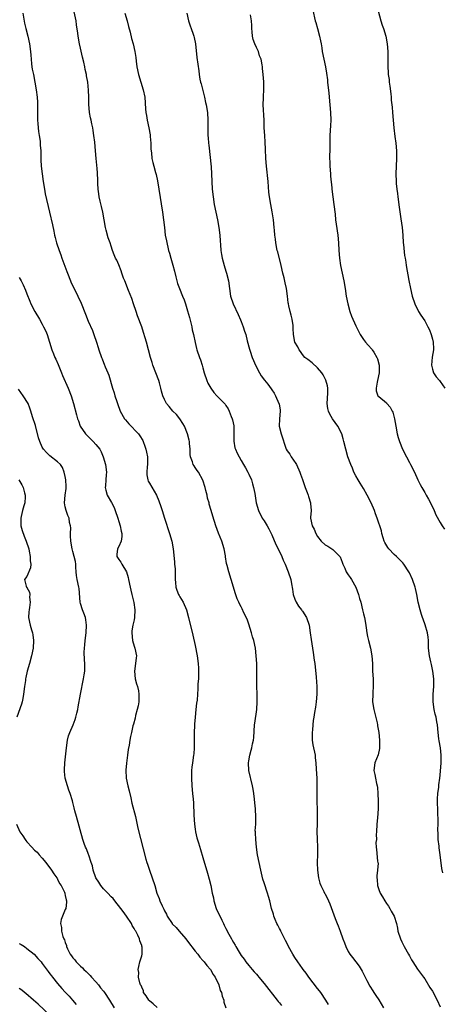
# Model space of a CAD drawing. Units: inches. Extents: x 2604000 to 2607000, y 1533000 to 1536000.
# Drawn here: x 2605877 to 2605988, y 1534588 to 1534845 of the extents above; entities that cross this region are included whole.
import ezdxf

# ---------------------------------------------------------------- set-up
doc = ezdxf.new("R2010")
doc.units = ezdxf.units.IN
doc.header["$MEASUREMENT"] = 0
doc.layers.add('LD26041533_2ft', color=112, linetype='Continuous')

msp = doc.modelspace()

# ---------------------------------------------------------------- linework, layer by layer
at = {"layer": 'LD26041533_2ft'}
for points, elevation in [([(2605877.89, 1534847), (2605878.36, 1534844.36), (2605878.66, 1534843), (2605879.22, 1534841), (2605879.7, 1534839), (2605879.95, 1534837), (2605880.03, 1534836.03), (2605880.09, 1534835), (2605880.2, 1534833.8), (2605880.31, 1534833), (2605880.4, 1534832.4), (2605880.67, 1534831), (2605881.08, 1534829), (2605881.41, 1534827), (2605881.64, 1534825), (2605881.74, 1534823.74), (2605881.76, 1534823), (2605881.73, 1534822.27), (2605881.76, 1534819.76), (2605881.75, 1534819), (2605881.84, 1534818.16), (2605881.93, 1534817), (2605882.03, 1534816.03), (2605882.21, 1534815), (2605882.42, 1534813.58), (2605882.48, 1534813), (2605882.49, 1534812.49), (2605882.61, 1534811), (2605882.66, 1534809.34), (2605882.65, 1534808.65), (2605882.75, 1534807), (2605882.95, 1534805), (2605883.19, 1534803), (2605883.54, 1534801), (2605883.79, 1534799.79), (2605884.91, 1534795), (2605885.63, 1534791.63), (2605886.01, 1534790.01), (2605886.23, 1534789), (2605886.4, 1534788.4), (2605886.75, 1534787), (2605887.42, 1534785), (2605887.85, 1534783.85), (2605888.14, 1534783), (2605889.43, 1534779.43), (2605889.56, 1534779), (2605890.35, 1534777), (2605890.55, 1534776.55), (2605891.21, 1534775.21), (2605892.33, 1534773), (2605893.17, 1534771.17), (2605894.32, 1534768.32), (2605895, 1534766.53), (2605896.09, 1534764.09), (2605896.52, 1534763), (2605897.19, 1534761), (2605897.61, 1534759.61), (2605897.78, 1534759), (2605898.45, 1534757), (2605898.62, 1534756.62), (2605899, 1534755.68), (2605899.21, 1534755.21), (2605899.48, 1534754.52), (2605900.13, 1534753), (2605900.37, 1534752.37), (2605901.37, 1534749), (2605901.78, 1534747.78), (2605902, 1534747), (2605902.48, 1534745.52), (2605902.66, 1534745), (2605903.4, 1534743), (2605904.53, 1534741), (2605904.73, 1534740.73), (2605905.65, 1534739.65), (2605908.17, 1534737), (2605908.52, 1534736.52), (2605909.26, 1534735.26), (2605909.39, 1534735), (2605909.82, 1534733.82), (2605910.08, 1534733), (2605910.26, 1534732.26), (2605910.47, 1534731), (2605910.49, 1534730.49), (2605910.47, 1534729), (2605910.41, 1534728.41), (2605910.31, 1534727), (2605910.35, 1534726.35), (2605910.59, 1534725), (2605910.71, 1534724.71), (2605911, 1534724.14), (2605912.87, 1534721), (2605913.51, 1534719.51), (2605913.99, 1534718.01), (2605914.34, 1534717), (2605914.98, 1534715), (2605916.24, 1534711), (2605916.85, 1534709), (2605917.25, 1534707), (2605917.57, 1534703.57), (2605917.6, 1534703), (2605917.71, 1534701.71), (2605917.74, 1534699.74), (2605917.72, 1534699), (2605917.8, 1534698.2), (2605917.88, 1534697), (2605918.16, 1534696.16), (2605918.66, 1534695), (2605918.78, 1534694.78), (2605919, 1534694.39), (2605919.84, 1534693), (2605920.69, 1534691), (2605921.27, 1534689), (2605922.41, 1534684.41), (2605923, 1534681.7), (2605923.51, 1534679), (2605923.79, 1534677), (2605923.82, 1534675.82), (2605923.88, 1534675), (2605923.88, 1534674.12), (2605923.81, 1534673), (2605923.71, 1534671.71), (2605923.69, 1534671), (2605923.64, 1534670.36), (2605923.58, 1534669), (2605923.46, 1534667.46), (2605923.35, 1534666.65), (2605923.15, 1534665), (2605922.94, 1534663), (2605922.81, 1534661.19), (2605922.76, 1534660.76), (2605922.69, 1534659), (2605922.73, 1534657.27), (2605922.72, 1534656.72), (2605922.74, 1534655), (2605922.61, 1534653.39), (2605922.56, 1534653), (2605922.25, 1534651), (2605922.1, 1534649.9), (2605922.01, 1534649), (2605922.01, 1534648.01), (2605921.99, 1534647), (2605922.13, 1534645), (2605922.32, 1534643), (2605922.43, 1534641.57), (2605922.56, 1534640.56), (2605922.66, 1534637.34), (2605922.82, 1534635), (2605923, 1534633.71), (2605923.1, 1534633), (2605923.44, 1534631.44), (2605923.84, 1534630.16), (2605924.36, 1534628.36), (2605925, 1534626.29), (2605926.19, 1534622.19), (2605926.62, 1534620.62), (2605927.04, 1534619), (2605927.45, 1534617), (2605927.74, 1534615.74), (2605927.86, 1534615), (2605928.5, 1534613), (2605929.92, 1534609.92), (2605930.39, 1534609), (2605930.58, 1534608.58), (2605931, 1534607.75), (2605931.79, 1534606.21), (2605932.44, 1534605), (2605932.67, 1534604.67), (2605933, 1534604.04), (2605933.4, 1534603.4), (2605933.59, 1534603), (2605934.46, 1534601.54), (2605935, 1534600.72), (2605935.76, 1534599.76), (2605936.24, 1534599), (2605937, 1534598.07), (2605937.89, 1534597), (2605938.42, 1534596.42), (2605939, 1534595.76), (2605939.36, 1534595.36), (2605939.65, 1534595), (2605941, 1534593.39), (2605944.46, 1534589), (2605944.68, 1534588.68), (2605945, 1534588.31), (2605945.58, 1534587.58)], 7482), ([(2605957.87, 1534587.87), (2605957.11, 1534589), (2605955.81, 1534591), (2605955.47, 1534591.47), (2605955, 1534592.05), (2605952.74, 1534595), (2605952.04, 1534596.04), (2605951.22, 1534597), (2605951, 1534597.29), (2605949.79, 1534599), (2605949, 1534600.18), (2605948.51, 1534601), (2605947.41, 1534603), (2605947.29, 1534603.29), (2605946.64, 1534604.64), (2605945.8, 1534606.2), (2605945.4, 1534607), (2605945.28, 1534607.28), (2605945, 1534607.76), (2605944.59, 1534608.59), (2605944.35, 1534609), (2605943.88, 1534610.12), (2605943.55, 1534611), (2605943.44, 1534611.44), (2605942.95, 1534613), (2605942.47, 1534615), (2605942.14, 1534616.14), (2605941.92, 1534617), (2605941, 1534619.64), (2605940.67, 1534620.67), (2605940.12, 1534623), (2605939.67, 1534625), (2605939.28, 1534627), (2605939.01, 1534629), (2605938.8, 1534631), (2605938.76, 1534632.76), (2605938.72, 1534633), (2605938.7, 1534633.3), (2605938.8, 1534635), (2605938.85, 1534636.85), (2605938.75, 1534639), (2605938.58, 1534640.58), (2605938.5, 1534641.5), (2605938.32, 1534643), (2605938.13, 1534644.13), (2605938.01, 1534645), (2605936.99, 1534649), (2605936.93, 1534651), (2605937, 1534651.58), (2605937.26, 1534653), (2605937.65, 1534654.36), (2605937.81, 1534655), (2605937.97, 1534655.97), (2605938.22, 1534657), (2605938.3, 1534657.7), (2605938.49, 1534661), (2605938.56, 1534661.44), (2605939.07, 1534665), (2605939.2, 1534667), (2605939.19, 1534669), (2605939.11, 1534671.11), (2605939.07, 1534673), (2605939.08, 1534675.08), (2605939.06, 1534677), (2605938.93, 1534679), (2605938.74, 1534681), (2605938.34, 1534683), (2605937.99, 1534683.99), (2605937.72, 1534685), (2605937, 1534687.27), (2605936.55, 1534688.55), (2605935.73, 1534690.27), (2605935.28, 1534691.28), (2605935, 1534691.81), (2605934.57, 1534692.57), (2605934.36, 1534693), (2605933.95, 1534693.95), (2605933.47, 1534695.47), (2605933.04, 1534697), (2605931.76, 1534701), (2605931.34, 1534702.66), (2605931.18, 1534703.18), (2605930.9, 1534704.9), (2605930.88, 1534705.12), (2605930.53, 1534707), (2605929.93, 1534709), (2605929.11, 1534711.11), (2605928.41, 1534713), (2605927.56, 1534715.56), (2605927.14, 1534717), (2605926.67, 1534718.67), (2605926.6, 1534719), (2605926.24, 1534720.24), (2605926.08, 1534721), (2605925.78, 1534722.22), (2605925.58, 1534723), (2605924.97, 1534724.97), (2605923.85, 1534727), (2605923.49, 1534727.49), (2605923, 1534728.26), (2605922.68, 1534728.68), (2605922.49, 1534729), (2605922.24, 1534729.76), (2605921.73, 1534731), (2605921.67, 1534731.67), (2605921.63, 1534733), (2605921.51, 1534734.49), (2605921.5, 1534735), (2605921.42, 1534735.42), (2605920.99, 1534737), (2605920.18, 1534739), (2605919.76, 1534739.76), (2605918.95, 1534741), (2605918.06, 1534742.06), (2605917.17, 1534743), (2605916.17, 1534744.17), (2605915.5, 1534745), (2605915, 1534746), (2605914.56, 1534747), (2605914.21, 1534748.21), (2605914.01, 1534749), (2605913.63, 1534750.37), (2605913.44, 1534751), (2605912.72, 1534753), (2605911.93, 1534755), (2605911.69, 1534755.69), (2605911.28, 1534757), (2605910.23, 1534761), (2605909.89, 1534762.11), (2605909.5, 1534763.5), (2605908.99, 1534764.99), (2605907.92, 1534767.92), (2605907.54, 1534769), (2605906.87, 1534771), (2605906.38, 1534772.38), (2605905.52, 1534774.48), (2605904.55, 1534777), (2605904.28, 1534777.72), (2605903.84, 1534779), (2605903.64, 1534779.64), (2605903, 1534781.24), (2605902.47, 1534782.47), (2605902.18, 1534783), (2605901.83, 1534783.83), (2605901.38, 1534785), (2605901, 1534786.11), (2605900.72, 1534787), (2605900.26, 1534788.26), (2605899.74, 1534790.26), (2605899.52, 1534791), (2605899.14, 1534793), (2605898.81, 1534795), (2605898.5, 1534796.5), (2605898.15, 1534797.85), (2605897.88, 1534799), (2605897.8, 1534799.8), (2605897.6, 1534801), (2605897.5, 1534802.5), (2605897.52, 1534803), (2605897.52, 1534803.52), (2605897.45, 1534805), (2605897.34, 1534806.66), (2605897.3, 1534807), (2605897.24, 1534807.24), (2605897.12, 1534809), (2605896.94, 1534811), (2605896.71, 1534813.29), (2605896.51, 1534815), (2605896.31, 1534816.31), (2605896.19, 1534817), (2605895.93, 1534818.07), (2605895.75, 1534819), (2605895.64, 1534819.64), (2605895.35, 1534821), (2605895.19, 1534823.19), (2605895.18, 1534825), (2605895.11, 1534826.89), (2605894.88, 1534829), (2605894.59, 1534830.59), (2605894.54, 1534831), (2605894.24, 1534832.24), (2605894.09, 1534833), (2605893.83, 1534834.17), (2605893.48, 1534835.48), (2605893, 1534837.89), (2605892.75, 1534839), (2605892.36, 1534841), (2605892.27, 1534841.73), (2605891.95, 1534843.95), (2605891.84, 1534845), (2605891.38, 1534847.38)], 7484), ([(2605904.62, 1534847), (2605905.18, 1534845), (2605905.53, 1534843.53), (2605906, 1534842), (2605906.35, 1534840.35), (2605906.76, 1534839), (2605907.16, 1534837), (2605907.42, 1534835.42), (2605907.51, 1534834.49), (2605907.74, 1534833), (2605908.12, 1534831), (2605908.73, 1534829), (2605909.39, 1534827), (2605909.79, 1534825), (2605910.01, 1534822.01), (2605910.1, 1534821), (2605910.25, 1534820.25), (2605910.44, 1534819), (2605910.85, 1534817), (2605911.18, 1534815.18), (2605911.24, 1534814.76), (2605911.41, 1534813), (2605911.42, 1534811.42), (2605911.53, 1534810.47), (2605911.65, 1534809), (2605911.95, 1534807.95), (2605912.18, 1534807), (2605912.62, 1534805.38), (2605912.8, 1534804.8), (2605913.15, 1534803.15), (2605913.52, 1534801), (2605914.47, 1534795), (2605914.73, 1534793), (2605914.92, 1534791), (2605915.17, 1534789), (2605915.47, 1534787.47), (2605916.04, 1534785), (2605916.24, 1534784.24), (2605916.59, 1534783), (2605917.16, 1534781.16), (2605917.59, 1534779.59), (2605917.91, 1534778.09), (2605918.17, 1534777), (2605918.37, 1534776.37), (2605918.84, 1534775), (2605919.69, 1534773), (2605920.06, 1534772.06), (2605920.44, 1534771), (2605921, 1534769.21), (2605921.47, 1534767.47), (2605922.07, 1534765), (2605922.23, 1534764.23), (2605922.53, 1534763), (2605922.95, 1534760.95), (2605923.33, 1534759.33), (2605923.45, 1534759), (2605924.11, 1534757), (2605924.38, 1534756.38), (2605924.77, 1534755), (2605925, 1534754.26), (2605925.35, 1534753), (2605926.05, 1534751), (2605926.32, 1534750.32), (2605927.03, 1534749), (2605927.86, 1534747.86), (2605928.66, 1534747), (2605930.62, 1534745), (2605930.79, 1534744.79), (2605931, 1534744.45), (2605931.59, 1534743.59), (2605931.9, 1534743), (2605932.43, 1534741.57), (2605932.67, 1534741), (2605932.74, 1534740.74), (2605933.09, 1534739.09), (2605933.13, 1534737), (2605933.08, 1534735.08), (2605933.37, 1534733.37), (2605933.5, 1534733), (2605933.98, 1534731.98), (2605934.48, 1534731), (2605935, 1534730.08), (2605935.58, 1534729), (2605936.12, 1534728.12), (2605936.74, 1534727), (2605937, 1534726.5), (2605937.7, 1534725), (2605938, 1534724), (2605938.26, 1534723), (2605938.58, 1534721.42), (2605938.97, 1534719), (2605939.5, 1534717), (2605940.53, 1534715), (2605941, 1534714.27), (2605941.76, 1534713), (2605942.2, 1534712.2), (2605942.83, 1534711), (2605943, 1534710.63), (2605944.07, 1534708.07), (2605944.64, 1534707), (2605945.63, 1534705), (2605946.03, 1534704.03), (2605946.53, 1534703), (2605947.32, 1534701), (2605948.03, 1534699), (2605948.15, 1534697.85), (2605948.47, 1534696.47), (2605948.59, 1534695), (2605949, 1534693.86), (2605949.38, 1534693), (2605950.01, 1534692.01), (2605950.82, 1534691), (2605950.88, 1534690.88), (2605951, 1534690.72), (2605952.11, 1534689), (2605952.77, 1534687), (2605953.08, 1534685), (2605953.27, 1534683.27), (2605953.64, 1534681), (2605953.87, 1534679.87), (2605954.13, 1534677.87), (2605954.26, 1534677), (2605954.58, 1534673.42), (2605954.75, 1534671), (2605954.79, 1534669), (2605954.65, 1534667), (2605954.45, 1534665.55), (2605954.16, 1534664.16), (2605953.98, 1534663), (2605953.86, 1534662.14), (2605953.76, 1534661), (2605953.69, 1534659.69), (2605953.59, 1534659), (2605953.56, 1534658.44), (2605953.57, 1534657), (2605953.75, 1534655.75), (2605953.9, 1534655), (2605954.19, 1534653.82), (2605954.32, 1534653), (2605954.36, 1534652.36), (2605954.52, 1534651), (2605954.65, 1534649.35), (2605954.81, 1534647), (2605954.81, 1534644.81), (2605954.76, 1534643), (2605954.79, 1534640.79), (2605954.9, 1534639), (2605954.91, 1534637.09), (2605954.85, 1534635), (2605954.82, 1534633.18), (2605954.87, 1534631), (2605954.94, 1534629.06), (2605954.95, 1534627), (2605954.91, 1534625.09), (2605954.89, 1534624.89), (2605954.98, 1534623), (2605955.26, 1534621), (2605955.6, 1534619.6), (2605955.8, 1534619), (2605956.63, 1534617.37), (2605956.83, 1534617), (2605956.91, 1534616.91), (2605957.6, 1534615.6), (2605957.85, 1534615), (2605958.21, 1534614.21), (2605959.61, 1534610.39), (2605960.13, 1534609), (2605960.39, 1534608.39), (2605960.86, 1534607), (2605961.59, 1534605), (2605962, 1534604), (2605962.34, 1534603), (2605963, 1534601.69), (2605963.42, 1534601), (2605964.14, 1534600.14), (2605965.02, 1534599.02), (2605965.87, 1534597.87), (2605966.39, 1534597), (2605966.61, 1534596.61), (2605967.4, 1534595), (2605967.87, 1534594.13), (2605968.63, 1534592.63), (2605969.42, 1534591.42), (2605969.72, 1534591), (2605970.21, 1534590.21), (2605971, 1534589.1), (2605972.26, 1534587)], 7486), ([(2605920.83, 1534847), (2605921.24, 1534845), (2605921.66, 1534843.66), (2605921.94, 1534843), (2605922.47, 1534841.53), (2605922.63, 1534841), (2605922.68, 1534840.68), (2605923.06, 1534839), (2605923.43, 1534835.43), (2605923.92, 1534831.92), (2605924.03, 1534831), (2605924.23, 1534829.77), (2605924.37, 1534829), (2605924.51, 1534828.51), (2605925.39, 1534825), (2605925.69, 1534823.69), (2605925.83, 1534823), (2605926.16, 1534821), (2605926.28, 1534819), (2605926.27, 1534817.73), (2605926.27, 1534817), (2605926.3, 1534816.3), (2605926.31, 1534815), (2605926.38, 1534814.38), (2605926.47, 1534813), (2605926.53, 1534812.53), (2605927.14, 1534806.86), (2605927.26, 1534805), (2605927.33, 1534803), (2605927.46, 1534801), (2605927.68, 1534799), (2605927.96, 1534797), (2605928.35, 1534795), (2605928.82, 1534793), (2605929.19, 1534791), (2605929.4, 1534789), (2605929.5, 1534787.5), (2605929.56, 1534786.44), (2605929.69, 1534785), (2605929.89, 1534783.89), (2605930, 1534783), (2605930.54, 1534781), (2605931, 1534779.55), (2605931.2, 1534779), (2605931.7, 1534777), (2605931.92, 1534775), (2605932.2, 1534773), (2605932.89, 1534771), (2605934.24, 1534768.24), (2605934.81, 1534766.81), (2605935, 1534766.38), (2605935.57, 1534765), (2605935.9, 1534763.9), (2605936.22, 1534763), (2605936.61, 1534761.39), (2605936.75, 1534760.75), (2605937, 1534759.81), (2605937.15, 1534759.15), (2605937.32, 1534758.68), (2605937.88, 1534757), (2605938.2, 1534756.2), (2605938.73, 1534755), (2605939.77, 1534753), (2605940.24, 1534752.24), (2605941.08, 1534751.08), (2605941.98, 1534749.98), (2605942.83, 1534748.83), (2605943, 1534748.53), (2605943.64, 1534747.64), (2605943.99, 1534747), (2605944.89, 1534745), (2605944.92, 1534744.92), (2605945.2, 1534743.2), (2605945.2, 1534743), (2605945.04, 1534741), (2605944.98, 1534739), (2605945.42, 1534737), (2605946.8, 1534733), (2605947, 1534732.62), (2605947.69, 1534731.69), (2605948.12, 1534731), (2605949.31, 1534729.31), (2605949.46, 1534729), (2605950.33, 1534727), (2605950.48, 1534726.48), (2605951, 1534725.13), (2605951.55, 1534723.55), (2605951.78, 1534723), (2605952.27, 1534721.73), (2605952.54, 1534721), (2605952.63, 1534720.63), (2605953.14, 1534719), (2605953.16, 1534718.84), (2605953.27, 1534717), (2605953.14, 1534715.14), (2605953.15, 1534715), (2605953.55, 1534713), (2605954.1, 1534712.1), (2605954.53, 1534711), (2605955, 1534710.23), (2605955.96, 1534709), (2605957, 1534708.04), (2605957.67, 1534707.67), (2605959, 1534706.82), (2605960.88, 1534704.88), (2605961.45, 1534703.45), (2605961.61, 1534703), (2605962.07, 1534701.93), (2605962.5, 1534701), (2605963, 1534700.2), (2605963.5, 1534699.5), (2605963.83, 1534699), (2605964.98, 1534696.98), (2605965.72, 1534695), (2605965.98, 1534693.98), (2605966.26, 1534693), (2605966.77, 1534691), (2605967, 1534689.97), (2605967.24, 1534689), (2605967.52, 1534687.52), (2605967.67, 1534686.33), (2605967.87, 1534685), (2605968.07, 1534684.07), (2605968.28, 1534683), (2605968.8, 1534681), (2605969.19, 1534679), (2605969.32, 1534677), (2605969.36, 1534675), (2605969.49, 1534673), (2605969.51, 1534671.51), (2605969.54, 1534671), (2605969.42, 1534669.42), (2605969.4, 1534669), (2605969.38, 1534667), (2605969.71, 1534665), (2605970.53, 1534661.47), (2605970.62, 1534661), (2605970.67, 1534660.67), (2605970.98, 1534659), (2605971.2, 1534657), (2605971.2, 1534655), (2605971.19, 1534654.81), (2605970.83, 1534653.17), (2605969.99, 1534651), (2605969.71, 1534649), (2605969.98, 1534647.98), (2605970.11, 1534647), (2605970.36, 1534645.64), (2605970.53, 1534645), (2605970.61, 1534644.61), (2605970.75, 1534643), (2605970.86, 1534641), (2605970.87, 1534639), (2605970.68, 1534636.68), (2605970.5, 1534635), (2605970.41, 1534633), (2605970.34, 1534632.34), (2605970.36, 1534631), (2605970.25, 1534630.25), (2605970.3, 1534629), (2605970.38, 1534628.38), (2605970.68, 1534625.32), (2605970.77, 1534625), (2605970.8, 1534624.8), (2605970.69, 1534623), (2605970.5, 1534621.5), (2605970.51, 1534621), (2605970.57, 1534620.57), (2605970.65, 1534619), (2605971, 1534617.95), (2605971.38, 1534617), (2605972, 1534616), (2605972.55, 1534615), (2605973, 1534614.25), (2605973.54, 1534613.54), (2605973.9, 1534613), (2605974.26, 1534612.26), (2605974.98, 1534611), (2605975.58, 1534609), (2605975.84, 1534607.84), (2605976.01, 1534607), (2605976.64, 1534605), (2605977, 1534604.24), (2605977.66, 1534603), (2605978.79, 1534601), (2605979, 1534600.55), (2605979.54, 1534599.54), (2605979.85, 1534599), (2605981.07, 1534597.07), (2605982.72, 1534595), (2605983, 1534594.58), (2605984.33, 1534592.33), (2605985, 1534591.32), (2605986.25, 1534589), (2605987, 1534587.29)], 7488), ([(2605987.72, 1534622.28), (2605987.46, 1534623.46), (2605987.03, 1534626.97), (2605986.78, 1534628.78), (2605986.74, 1534629.26), (2605986.52, 1534631), (2605986.48, 1534632.48), (2605986.43, 1534633.57), (2605986.5, 1534635), (2605986.49, 1534636.49), (2605986.47, 1534637.53), (2605986.4, 1534639), (2605986.37, 1534640.37), (2605986.37, 1534641.63), (2605986.47, 1534643), (2605986.68, 1534644.68), (2605986.72, 1534645.28), (2605986.93, 1534647), (2605987, 1534647.8), (2605987.27, 1534651), (2605987.32, 1534653), (2605987.11, 1534655), (2605986.8, 1534656.8), (2605986.73, 1534657.27), (2605986.54, 1534659), (2605986.34, 1534661), (2605986.2, 1534661.8), (2605985.95, 1534663), (2605985.75, 1534663.75), (2605985.47, 1534665), (2605985.19, 1534667), (2605985.23, 1534669), (2605985.37, 1534671), (2605985.38, 1534673), (2605985.15, 1534675), (2605984.73, 1534676.73), (2605984.59, 1534677.4), (2605984.22, 1534679), (2605984.01, 1534681), (2605983.96, 1534683), (2605983.87, 1534683.87), (2605983.72, 1534685), (2605983.15, 1534687.15), (2605982.62, 1534688.62), (2605982.46, 1534689), (2605982.17, 1534689.83), (2605981.79, 1534691), (2605981.3, 1534693), (2605980.97, 1534695), (2605980.63, 1534696.63), (2605980.54, 1534697), (2605979.83, 1534699), (2605979, 1534700.72), (2605978.86, 1534701), (2605977.55, 1534703), (2605977.31, 1534703.31), (2605977, 1534703.6), (2605976.32, 1534704.32), (2605975.6, 1534705), (2605975, 1534705.46), (2605973.58, 1534707), (2605973.33, 1534707.33), (2605972.6, 1534708.6), (2605972.42, 1534709), (2605972.14, 1534709.86), (2605971.81, 1534711), (2605971.69, 1534711.69), (2605970.58, 1534715), (2605970.17, 1534716.17), (2605969.84, 1534717), (2605969, 1534718.96), (2605967.95, 1534721), (2605967, 1534722.72), (2605966.15, 1534724.15), (2605965.57, 1534725), (2605965, 1534726.03), (2605964.5, 1534727), (2605964.08, 1534728.08), (2605963.68, 1534729), (2605962.93, 1534731), (2605962.34, 1534733), (2605961.89, 1534735), (2605961.71, 1534735.71), (2605961.34, 1534737), (2605960.32, 1534739), (2605958.89, 1534741), (2605958.18, 1534742.18), (2605957.8, 1534743), (2605957.65, 1534743.65), (2605957.49, 1534745), (2605957.65, 1534747.65), (2605957.63, 1534749), (2605957.55, 1534749.55), (2605957.1, 1534751.1), (2605956.44, 1534752.44), (2605956.07, 1534753), (2605955, 1534754.31), (2605953.56, 1534755.56), (2605952.44, 1534756.44), (2605951.67, 1534757), (2605951, 1534757.79), (2605950.54, 1534758.54), (2605950.17, 1534759), (2605949.79, 1534759.79), (2605949.08, 1534761), (2605948.65, 1534763), (2605948.6, 1534764.6), (2605948.64, 1534765), (2605948.62, 1534765.38), (2605948.37, 1534767), (2605948.04, 1534768.04), (2605947.81, 1534769), (2605947.5, 1534770.5), (2605947.37, 1534771), (2605947.31, 1534771.31), (2605947.12, 1534773), (2605946.86, 1534775), (2605946.55, 1534776.55), (2605946.22, 1534777.78), (2605945.92, 1534779), (2605945.43, 1534781), (2605944.58, 1534784.58), (2605944.46, 1534785), (2605944.07, 1534787), (2605943.95, 1534787.95), (2605943.84, 1534789), (2605943.75, 1534790.25), (2605943.67, 1534791), (2605943.42, 1534793), (2605943.08, 1534795.08), (2605942.73, 1534797), (2605942.39, 1534799), (2605942.25, 1534800.25), (2605942.05, 1534803), (2605941.6, 1534807), (2605941.48, 1534809), (2605941.41, 1534811.41), (2605941.32, 1534813.32), (2605941.18, 1534815), (2605941.04, 1534817), (2605940.98, 1534819), (2605940.79, 1534823), (2605940.83, 1534824.83), (2605940.81, 1534825.19), (2605940.93, 1534827), (2605940.95, 1534829.05), (2605940.78, 1534831), (2605940.57, 1534832.57), (2605940.55, 1534833), (2605940.5, 1534833.5), (2605940.21, 1534835), (2605939.82, 1534835.82), (2605939.5, 1534837), (2605939, 1534838.05), (2605938.59, 1534839), (2605938.16, 1534840.16), (2605937.98, 1534841), (2605937.84, 1534842.16), (2605937.77, 1534843), (2605937.8, 1534843.8), (2605937.7, 1534845), (2605937.41, 1534846.59)], 7490), ([(2605953.78, 1534847.78), (2605954.39, 1534845), (2605954.52, 1534844.52), (2605954.98, 1534843), (2605955.53, 1534841), (2605955.73, 1534839.73), (2605955.89, 1534839), (2605956.08, 1534837.92), (2605956.18, 1534837), (2605956.58, 1534835), (2605957.03, 1534833), (2605957.33, 1534831.33), (2605957.56, 1534829.56), (2605957.62, 1534829), (2605957.89, 1534826.11), (2605958.23, 1534823), (2605958.39, 1534821), (2605958.42, 1534819), (2605958.34, 1534817.66), (2605958.29, 1534816.29), (2605958.21, 1534815), (2605958.18, 1534811), (2605958.14, 1534809.86), (2605958.14, 1534809), (2605958.18, 1534808.18), (2605958.21, 1534807), (2605958.37, 1534805), (2605958.4, 1534804.4), (2605958.7, 1534801.3), (2605958.71, 1534801), (2605958.97, 1534799), (2605959.27, 1534797), (2605959.54, 1534794.46), (2605959.67, 1534793), (2605959.82, 1534791.82), (2605960.24, 1534789), (2605960.44, 1534787), (2605960.55, 1534785), (2605960.72, 1534783), (2605961, 1534781), (2605961.86, 1534777), (2605962.2, 1534775), (2605962.5, 1534773), (2605962.87, 1534771), (2605963.4, 1534769), (2605963.83, 1534767.83), (2605965, 1534765.3), (2605966.09, 1534763), (2605967, 1534761.69), (2605967.53, 1534761), (2605968.24, 1534760.24), (2605969.16, 1534759.16), (2605969.28, 1534759), (2605969.65, 1534758.35), (2605970.47, 1534757), (2605970.62, 1534756.62), (2605971.07, 1534755), (2605971.08, 1534753), (2605970.67, 1534751), (2605970.53, 1534750.53), (2605970.26, 1534749), (2605970.26, 1534748.26), (2605970.75, 1534747), (2605971, 1534746.76), (2605973, 1534745.13), (2605973.13, 1534745), (2605973.97, 1534743.97), (2605974.53, 1534743), (2605974.68, 1534742.68), (2605975.14, 1534741), (2605975.41, 1534739), (2605975.76, 1534737), (2605976.08, 1534736.08), (2605976.39, 1534735), (2605977.23, 1534733), (2605978.22, 1534731), (2605979, 1534729.56), (2605979.32, 1534729), (2605980.34, 1534727), (2605981.24, 1534725), (2605981.81, 1534723.81), (2605982.24, 1534723), (2605983, 1534721.73), (2605983.41, 1534721), (2605983.96, 1534719.96), (2605984.5, 1534719), (2605985.43, 1534717), (2605985.87, 1534715.87), (2605987, 1534713.9), (2605987.55, 1534713), (2605988.13, 1534712.13)], 7492), ([(2605970.59, 1534848.59), (2605971.54, 1534845), (2605971.87, 1534843.87), (2605972.19, 1534843), (2605972.82, 1534841), (2605973.2, 1534839), (2605973.33, 1534837), (2605973.33, 1534834.67), (2605973.35, 1534833), (2605973.46, 1534831.46), (2605973.48, 1534831), (2605973.66, 1534829.66), (2605973.72, 1534829), (2605973.89, 1534827.89), (2605974.12, 1534825.88), (2605974.21, 1534825), (2605974.25, 1534824.25), (2605974.41, 1534823), (2605974.45, 1534822.45), (2605974.6, 1534821), (2605974.95, 1534817), (2605975.22, 1534814.78), (2605975.46, 1534813), (2605975.63, 1534811), (2605975.65, 1534809), (2605975.48, 1534805), (2605975.5, 1534803), (2605975.54, 1534802.46), (2605975.69, 1534801), (2605975.86, 1534799.86), (2605975.94, 1534799), (2605976.29, 1534796.29), (2605976.78, 1534793.22), (2605977.08, 1534791), (2605977.24, 1534789), (2605977.36, 1534787), (2605977.43, 1534786.57), (2605977.68, 1534783.68), (2605977.85, 1534783), (2605978.08, 1534781.92), (2605978.17, 1534781), (2605978.88, 1534777.13), (2605979.29, 1534775), (2605979.76, 1534773), (2605980.39, 1534771), (2605981.38, 1534769), (2605982.02, 1534768.02), (2605983, 1534766.54), (2605983.85, 1534765), (2605984.21, 1534764.21), (2605984.69, 1534763), (2605985, 1534761.82), (2605985.2, 1534761), (2605985.26, 1534759.26), (2605985.26, 1534759), (2605984.93, 1534757.07), (2605984.74, 1534755), (2605985, 1534753.92), (2605985.29, 1534753), (2605985.97, 1534751.97), (2605986.82, 1534751), (2605987, 1534750.76), (2605988.24, 1534749)], 7494), ([(2605877, 1534777.88), (2605877.48, 1534777), (2605877.98, 1534775.98), (2605878.61, 1534774.61), (2605879, 1534773.65), (2605879.71, 1534771.71), (2605880.04, 1534771), (2605881.06, 1534769), (2605882.25, 1534767), (2605883, 1534765.69), (2605883.35, 1534765), (2605883.89, 1534763.89), (2605884.27, 1534763), (2605884.9, 1534761), (2605885.48, 1534759), (2605885.91, 1534757.91), (2605886.31, 1534757), (2605886.53, 1534756.53), (2605887.19, 1534755.19), (2605888.05, 1534753), (2605888.3, 1534752.3), (2605889.77, 1534749), (2605890.55, 1534747), (2605891.19, 1534745), (2605891.98, 1534742.02), (2605892.23, 1534741), (2605892.43, 1534740.43), (2605892.95, 1534739), (2605894.34, 1534737), (2605895.68, 1534735.68), (2605896.34, 1534735), (2605897, 1534734.28), (2605898.01, 1534733), (2605898.36, 1534732.36), (2605898.94, 1534731), (2605899.49, 1534729), (2605899.76, 1534727), (2605899.7, 1534726.3), (2605899.63, 1534725), (2605899.49, 1534723.49), (2605899.46, 1534723), (2605899.65, 1534722.35), (2605899.96, 1534721), (2605901.07, 1534719.07), (2605901.76, 1534717.76), (2605902.05, 1534717), (2605902.73, 1534715), (2605903, 1534714.11), (2605903.38, 1534713), (2605903.63, 1534711.63), (2605903.8, 1534711), (2605903.82, 1534710.18), (2605903.61, 1534709), (2605903, 1534707.62), (2605902.67, 1534707), (2605902.5, 1534705.5), (2605902.5, 1534705), (2605902.71, 1534704.71), (2605903, 1534704.16), (2605903.52, 1534703.52), (2605903.76, 1534703), (2605905.03, 1534701), (2605905.48, 1534699.48), (2605905.58, 1534699), (2605905.95, 1534697), (2605906.14, 1534696.14), (2605906.44, 1534695), (2605906.93, 1534692.93), (2605907.19, 1534691), (2605907.14, 1534689), (2605907, 1534688.45), (2605906.72, 1534687), (2605906.42, 1534685.58), (2605906.38, 1534685), (2605906.55, 1534683), (2605907, 1534681.5), (2605907.22, 1534681), (2605907.66, 1534679), (2605907.55, 1534678.45), (2605907.34, 1534677), (2605907.08, 1534675), (2605907.33, 1534673), (2605907.65, 1534671.65), (2605907.87, 1534671), (2605908.16, 1534669.84), (2605908.29, 1534669), (2605908.23, 1534668.23), (2605908.26, 1534667), (2605908.07, 1534665.93), (2605907.84, 1534665), (2605907.41, 1534663.41), (2605907.26, 1534662.74), (2605906.84, 1534661.16), (2605906.72, 1534660.72), (2605906.31, 1534659), (2605906.1, 1534657.9), (2605905.87, 1534657), (2605905.68, 1534655.68), (2605905.47, 1534654.53), (2605905.32, 1534653), (2605905.06, 1534650.94), (2605904.87, 1534649.13), (2605904.93, 1534647), (2605905.36, 1534645), (2605905.74, 1534643.74), (2605906.13, 1534641.87), (2605906.46, 1534640.46), (2605907.34, 1534637), (2605908.01, 1534633.99), (2605910.11, 1534625.89), (2605910.37, 1534625), (2605910.54, 1534624.54), (2605911.01, 1534623), (2605911.74, 1534621), (2605912.4, 1534619), (2605912.93, 1534617), (2605913.54, 1534615.54), (2605913.73, 1534615), (2605914.31, 1534613.69), (2605914.67, 1534613), (2605914.81, 1534612.81), (2605915, 1534612.36), (2605915.47, 1534611.47), (2605915.65, 1534611), (2605916.94, 1534609), (2605917, 1534608.92), (2605917.98, 1534607.98), (2605918.79, 1534607), (2605920.54, 1534605), (2605921, 1534604.42), (2605923, 1534601.79), (2605923.65, 1534601), (2605924.2, 1534600.2), (2605925, 1534599.38), (2605925.17, 1534599.17), (2605925.35, 1534599), (2605926.03, 1534598.03), (2605927, 1534597), (2605927.71, 1534595.71), (2605928.22, 1534595), (2605929.18, 1534593), (2605929.54, 1534591.54), (2605929.82, 1534591), (2605930.01, 1534590.01), (2605930.43, 1534589), (2605930.51, 1534588.51), (2605930.96, 1534587)], 7480), ([(2605913, 1534587.08), (2605912.03, 1534588.03), (2605911, 1534588.83), (2605910.83, 1534589), (2605910.14, 1534590.14), (2605909.51, 1534591), (2605909.44, 1534591.44), (2605909, 1534592.38), (2605908.84, 1534592.84), (2605908.71, 1534593), (2605908.49, 1534593.51), (2605908.18, 1534595), (2605908.22, 1534596.22), (2605908.1, 1534597), (2605908.23, 1534597.77), (2605908.53, 1534599), (2605909, 1534600.59), (2605909.1, 1534601), (2605909.11, 1534602.89), (2605909.09, 1534603), (2605909.06, 1534603.06), (2605909, 1534603.26), (2605908.5, 1534604.5), (2605908.45, 1534605), (2605907.99, 1534606.01), (2605907.45, 1534607), (2605907.25, 1534607.25), (2605907, 1534607.74), (2605906.5, 1534608.5), (2605906.3, 1534609), (2605905.03, 1534611), (2605904.15, 1534612.15), (2605903.56, 1534613), (2605901.98, 1534615), (2605901.55, 1534615.55), (2605901, 1534616.05), (2605900.15, 1534617), (2605899, 1534618.14), (2605898.29, 1534619), (2605897.81, 1534619.81), (2605897.02, 1534621), (2605896.31, 1534623), (2605896.15, 1534624.15), (2605895.77, 1534625), (2605895.13, 1534626.87), (2605895.08, 1534627.08), (2605894.52, 1534628.52), (2605894.31, 1534629), (2605893.95, 1534629.95), (2605893.6, 1534631), (2605891.91, 1534637), (2605891.55, 1534638.45), (2605891.3, 1534639.3), (2605891, 1534640.63), (2605890.87, 1534641.13), (2605890.28, 1534643), (2605889.91, 1534643.91), (2605889.56, 1534645), (2605888.99, 1534647), (2605888.81, 1534648.81), (2605888.8, 1534649.2), (2605888.92, 1534651), (2605889, 1534651.8), (2605889.34, 1534655), (2605889.63, 1534657), (2605889.89, 1534658.11), (2605890.17, 1534659), (2605891.09, 1534661), (2605891.63, 1534662.37), (2605891.81, 1534663), (2605892.04, 1534664.04), (2605892.28, 1534665), (2605892.36, 1534665.64), (2605893.01, 1534669), (2605893.82, 1534673), (2605893.98, 1534674.02), (2605894.11, 1534675), (2605894.09, 1534676.09), (2605894.12, 1534677), (2605894, 1534678), (2605893.94, 1534679.94), (2605894, 1534681), (2605894.12, 1534681.88), (2605894.21, 1534683), (2605894.45, 1534685), (2605894.55, 1534687), (2605894.38, 1534688.38), (2605894.28, 1534689), (2605893.85, 1534690.15), (2605893.55, 1534691), (2605893, 1534692.65), (2605892.9, 1534693), (2605892.62, 1534696.62), (2605892.57, 1534697), (2605892.16, 1534699), (2605891.99, 1534699.99), (2605891.88, 1534701), (2605891.81, 1534702.19), (2605891.74, 1534703), (2605891.65, 1534703.65), (2605891.38, 1534705), (2605891, 1534706.24), (2605890.79, 1534707), (2605890.45, 1534709), (2605890.42, 1534710.42), (2605890.38, 1534711), (2605890.43, 1534712.43), (2605890.35, 1534713), (2605890.13, 1534713.87), (2605890, 1534715), (2605889.71, 1534715.71), (2605889.22, 1534717), (2605889, 1534717.98), (2605888.81, 1534719), (2605888.97, 1534720.97), (2605889.22, 1534722.78), (2605889.24, 1534723), (2605889.24, 1534723.24), (2605889.18, 1534725), (2605889, 1534725.87), (2605888.73, 1534727), (2605888.27, 1534728.27), (2605887.74, 1534729), (2605887, 1534729.76), (2605885, 1534731.28), (2605884.14, 1534732.14), (2605883.33, 1534733), (2605883, 1534733.59), (2605882.34, 1534735), (2605882.03, 1534736.03), (2605881.2, 1534739.2), (2605880.48, 1534741.52), (2605880.05, 1534743), (2605879.79, 1534743.79), (2605879.28, 1534745), (2605878.03, 1534747), (2605876.74, 1534748.74)], 7478), ([(2605876.89, 1534725), (2605877.67, 1534723.67), (2605878, 1534723), (2605878.34, 1534721.66), (2605878.54, 1534721), (2605878.55, 1534720.55), (2605878.42, 1534719), (2605878.22, 1534718.22), (2605877.86, 1534717), (2605877.45, 1534715.45), (2605877.35, 1534715), (2605877.38, 1534714.62), (2605877.39, 1534713), (2605877.75, 1534711.75), (2605878.28, 1534710.28), (2605878.81, 1534709), (2605879.47, 1534707), (2605879.61, 1534706.39), (2605879.86, 1534705), (2605879.83, 1534703.83), (2605879.97, 1534703), (2605879.95, 1534702.05), (2605879, 1534699.79), (2605878.32, 1534699), (2605878.78, 1534697.22), (2605878.9, 1534697), (2605878.96, 1534696.96), (2605879, 1534696.84), (2605879.69, 1534695.69), (2605879.77, 1534695), (2605879.69, 1534694.31), (2605879.87, 1534693), (2605879.67, 1534691.67), (2605879.54, 1534691), (2605879.51, 1534690.49), (2605879.39, 1534689), (2605879.83, 1534687), (2605880.19, 1534685.81), (2605880.45, 1534685), (2605880.53, 1534684.53), (2605880.72, 1534683), (2605880.6, 1534681), (2605880.21, 1534679), (2605879.68, 1534677), (2605879.09, 1534675), (2605878.69, 1534673.31), (2605878.63, 1534673), (2605878.58, 1534672.58), (2605878.35, 1534671), (2605878.12, 1534669), (2605877.89, 1534667.89), (2605877.74, 1534667), (2605877.61, 1534666.39), (2605876.36, 1534663)], 7476), ([(2605876.28, 1534635), (2605877.15, 1534633), (2605877.94, 1534631.94), (2605878.49, 1534631), (2605878.71, 1534630.71), (2605879, 1534630.38), (2605880.3, 1534629), (2605881, 1534628.22), (2605881.65, 1534627.65), (2605882.22, 1534627), (2605883, 1534626.08), (2605883.94, 1534625), (2605884.39, 1534624.39), (2605885.26, 1534623.26), (2605885.45, 1534623), (2605886.03, 1534622.03), (2605886.79, 1534621), (2605886.85, 1534620.85), (2605887, 1534620.61), (2605887.54, 1534619.54), (2605887.95, 1534619), (2605888.8, 1534617.2), (2605888.87, 1534617), (2605888.87, 1534616.87), (2605889, 1534616.38), (2605889.22, 1534615.22), (2605889.32, 1534615), (2605889.35, 1534614.65), (2605889.12, 1534613), (2605889, 1534612.66), (2605888.3, 1534611), (2605887.95, 1534610.05), (2605887.77, 1534609), (2605888.03, 1534608.03), (2605888, 1534607), (2605888.35, 1534605.65), (2605888.65, 1534605), (2605888.79, 1534604.79), (2605889, 1534604.04), (2605889.3, 1534603.3), (2605889.35, 1534603), (2605889.61, 1534602.39), (2605890.27, 1534601), (2605890.6, 1534600.6), (2605891, 1534600.03), (2605891.52, 1534599.52), (2605891.89, 1534599), (2605893, 1534597.93), (2605893.49, 1534597.49), (2605893.88, 1534597), (2605894.47, 1534596.47), (2605895.48, 1534595.48), (2605895.88, 1534595), (2605897, 1534593.83), (2605897.7, 1534593), (2605898.26, 1534592.26), (2605899, 1534591.39), (2605899.3, 1534591), (2605900.61, 1534589), (2605901.8, 1534587)], 7476), ([(2605877, 1534603.81), (2605877.51, 1534603.51), (2605878.31, 1534603), (2605879, 1534602.49), (2605880.89, 1534601), (2605881.88, 1534599.88), (2605882.68, 1534599), (2605883, 1534598.59), (2605884.5, 1534596.5), (2605885, 1534595.91), (2605885.37, 1534595.37), (2605885.69, 1534595), (2605887, 1534593.35), (2605888.08, 1534592.08), (2605889, 1534591.06), (2605890.04, 1534590.04), (2605890.9, 1534589), (2605891.88, 1534587.88)], 7474), ([(2605885, 1534585.11), (2605881.93, 1534587.93), (2605880.67, 1534589), (2605878.72, 1534590.72), (2605878.32, 1534591), (2605877.62, 1534591.62), (2605877, 1534592.01)], 7472)]:
    msp.add_lwpolyline(points, dxfattribs=dict(at, elevation=elevation))

doc.saveas('drawing.dxf')
